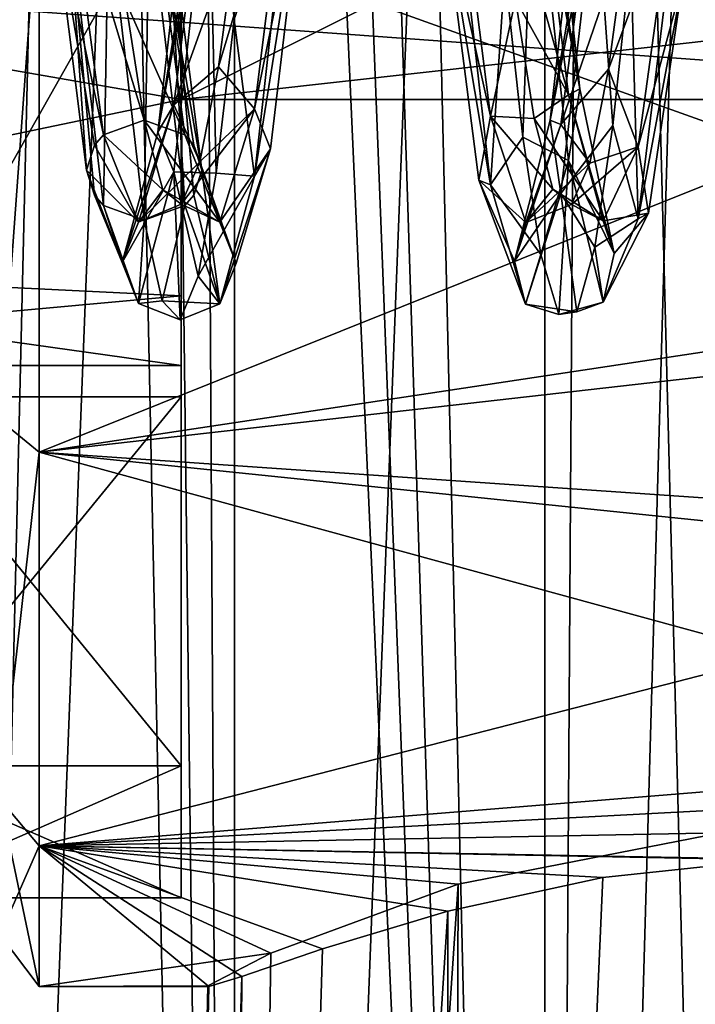
# Model space of a CAD drawing. Units: millimetres. Extents: x -28 to 178, y 0 to 223.
# Drawn here: x 6 to 10, y 19 to 25 of the extents above; entities that cross this region are included whole.
import ezdxf

# ---------------------------------------------------------------- set-up
doc = ezdxf.new("R2010")
doc.units = ezdxf.units.MM
doc.header["$LTSCALE"] = 81.481481
for name, color, linetype in [('1003', 7, 'CONTINUOUS'), ('1004', 7, 'CONTINUOUS'), ('1005', 7, 'CONTINUOUS'), ('1006', 7, 'CONTINUOUS'), ('1039', 7, 'CONTINUOUS'), ('28', 7, 'CONTINUOUS'), ('30', 7, 'CONTINUOUS'), ('48', 7, 'CONTINUOUS'), ('57', 7, 'CONTINUOUS'), ('62', 7, 'CONTINUOUS'), ('63', 7, 'CONTINUOUS'), ('73', 7, 'CONTINUOUS'), ('74', 7, 'CONTINUOUS'), ('78', 7, 'CONTINUOUS'), ('79', 7, 'CONTINUOUS'), ('959', 7, 'CONTINUOUS'), ('965', 7, 'CONTINUOUS'), ('966', 7, 'CONTINUOUS'), ('967', 7, 'CONTINUOUS'), ('978', 7, 'CONTINUOUS'), ('981', 7, 'CONTINUOUS'), ('982', 7, 'CONTINUOUS'), ('995', 7, 'CONTINUOUS')]:
    doc.layers.add(name, color=color, linetype=linetype)

msp = doc.modelspace()

# ---------------------------------------------------------------- linework, layer by layer
at = {"layer": '1003', "linetype": 'CONTINUOUS'}
for points in [[(6.5211, 25.8104, -1.7137), (6.7213, 24.3, -3.1525), (6.3866, 25.0538, -2.3588), (6.5211, 25.8104, -1.7137)], [(6.7213, 24.3, -3.1525), (6.5211, 25.8104, -1.7137), (6.7724, 24.2422, -3.1191), (6.7213, 24.3, -3.1525)], [(6.7724, 24.2422, -3.1191), (6.5211, 25.8104, -1.7137), (6.8167, 24.1006, -3.0374), (6.7724, 24.2422, -3.1191)], [(6.8167, 24.1006, -3.0374), (6.5211, 25.8104, -1.7137), (6.6163, 25.7052, -1.5091), (6.8167, 24.1006, -3.0374)], [(6.7209, 23.9014, -2.9223), (6.6163, 25.7052, -1.5091), (6.5207, 25.6001, -1.3046), (6.7209, 23.9014, -2.9223)], [(6.8167, 24.1006, -3.0374), (6.6163, 25.7052, -1.5091), (6.7724, 23.9595, -2.9559), (6.8167, 24.1006, -3.0374)], [(6.7724, 23.9595, -2.9559), (6.6163, 25.7052, -1.5091), (6.7209, 23.9014, -2.9223), (6.7724, 23.9595, -2.9559)], [(6.4917, 23.8194, -2.875), (6.5207, 25.6001, -1.3046), (6.2913, 25.5567, -1.2203), (6.4917, 23.8194, -2.875)], [(6.7209, 23.9014, -2.9223), (6.5207, 25.6001, -1.3046), (6.4917, 23.8194, -2.875), (6.7209, 23.9014, -2.9223)], [(6.3866, 25.0538, -2.3588), (6.7213, 24.3, -3.1525), (6.4917, 24.3823, -3.2), (6.3866, 25.0538, -2.3588)]]:
    msp.add_3dface(points, dxfattribs=at)
at = {"layer": '1004', "linetype": 'CONTINUOUS'}
for points in [[(6.0618, 25.8106, -1.714), (6.2624, 24.3003, -3.1527), (5.9675, 25.6933, -1.5158), (6.0618, 25.8106, -1.714)], [(6.3866, 25.0538, -2.3588), (6.4917, 24.3823, -3.2), (6.0618, 25.8106, -1.714), (6.3866, 25.0538, -2.3588)], [(6.0618, 25.8106, -1.714), (6.4917, 24.3823, -3.2), (6.2624, 24.3003, -3.1527), (6.0618, 25.8106, -1.714)], [(5.9675, 25.6933, -1.5158), (6.2624, 24.3003, -3.1527), (6.211, 24.2422, -3.1191), (5.9675, 25.6933, -1.5158)], [(6.1667, 24.1011, -3.0376), (6.0615, 25.6002, -1.305), (5.9675, 25.6933, -1.5158), (6.1667, 24.1011, -3.0376)], [(6.1667, 24.1011, -3.0376), (5.9675, 25.6933, -1.5158), (6.211, 24.2422, -3.1191), (6.1667, 24.1011, -3.0376)], [(6.2913, 25.5567, -1.2203), (6.0615, 25.6002, -1.305), (6.262, 23.9017, -2.9225), (6.2913, 25.5567, -1.2203)], [(6.262, 23.9017, -2.9225), (6.0615, 25.6002, -1.305), (6.211, 23.9595, -2.9559), (6.262, 23.9017, -2.9225)], [(6.211, 23.9595, -2.9559), (6.0615, 25.6002, -1.305), (6.1667, 24.1011, -3.0376), (6.211, 23.9595, -2.9559)], [(6.4917, 23.8194, -2.875), (6.2913, 25.5567, -1.2203), (6.262, 23.9017, -2.9225), (6.4917, 23.8194, -2.875)]]:
    msp.add_3dface(points, dxfattribs=at)
at = {"layer": '1005', "linetype": 'CONTINUOUS'}
for points in [[(8.7529, 26.3625, -1.2432), (8.6855, 25.9804, -1.1327), (8.9466, 24.5588, -2.4006), (8.7529, 26.3625, -1.2432)], [(8.7529, 26.3625, -1.2432), (8.9466, 24.5588, -2.4006), (8.6858, 26.1497, -1.5604), (8.7529, 26.3625, -1.2432)], [(8.6858, 26.1497, -1.5604), (8.8822, 24.5267, -2.806), (8.4804, 25.9539, -1.7489), (8.6858, 26.1497, -1.5604)], [(8.6858, 26.1497, -1.5604), (8.9466, 24.5588, -2.4006), (8.8822, 24.5267, -2.806), (8.6858, 26.1497, -1.5604)], [(7.1143, 24.4469, -7.0816), (7.3108, 26.0224, -8.3869), (6.9104, 24.6831, -7.2417), (7.1143, 24.4469, -7.0816)], [(6.9104, 24.6831, -7.2417), (7.3108, 26.0224, -8.3869), (7.015, 25.4682, -7.9718), (6.9104, 24.6831, -7.2417)], [(7.1143, 24.4469, -7.0816), (7.3975, 25.8444, -8.559), (7.3108, 26.0224, -8.3869), (7.1143, 24.4469, -7.0816)], [(8.5235, 25.2173, -1.4151), (8.6251, 24.2871, -2.218), (8.6855, 25.9804, -1.1327), (8.5235, 25.2173, -1.4151)], [(8.6855, 25.9804, -1.1327), (8.6251, 24.2871, -2.218), (8.882, 24.1557, -2.5341), (8.6855, 25.9804, -1.1327)], [(8.6855, 25.9804, -1.1327), (8.882, 24.1557, -2.5341), (8.9466, 24.5588, -2.4006), (8.6855, 25.9804, -1.1327)], [(8.4804, 25.9539, -1.7489), (8.8822, 24.5267, -2.806), (8.5851, 25.065, -2.3484), (8.4804, 25.9539, -1.7489)], [(7.114, 24.067, -7.341), (6.9996, 24.9495, -8.3996), (7.3104, 25.8388, -8.8087), (7.114, 24.067, -7.341)], [(7.114, 24.067, -7.341), (7.3104, 25.8388, -8.8087), (7.3975, 25.8444, -8.559), (7.114, 24.067, -7.341)], [(7.2039, 24.2218, -7.159), (7.114, 24.067, -7.341), (7.3975, 25.8444, -8.559), (7.2039, 24.2218, -7.159)], [(7.2039, 24.2218, -7.159), (7.3975, 25.8444, -8.559), (7.1143, 24.4469, -7.0816), (7.2039, 24.2218, -7.159)], [(9.2751, 24.2332, -6.727), (9.4715, 25.6528, -8.2003), (9.1085, 24.671, -7.2264), (9.2751, 24.2332, -6.727)], [(9.1085, 24.671, -7.2264), (9.4715, 25.6528, -8.2003), (9.2131, 25.4522, -7.9608), (9.1085, 24.671, -7.2264)], [(9.2751, 24.2332, -6.727), (9.5275, 25.1698, -8.1587), (9.4715, 25.6528, -8.2003), (9.2751, 24.2332, -6.727)], [(9.2749, 23.8274, -6.9435), (9.2347, 25.302, -8.6375), (9.4713, 25.4244, -8.5997), (9.2749, 23.8274, -6.9435)], [(9.2749, 23.8274, -6.9435), (9.4713, 25.4244, -8.5997), (9.5275, 25.1698, -8.1587), (9.2749, 23.8274, -6.9435)], [(9.1331, 24.3532, -7.8566), (9.2347, 25.302, -8.6375), (9.2749, 23.8274, -6.9435), (9.1331, 24.3532, -7.8566)], [(9.3338, 23.858, -6.464), (9.2749, 23.8274, -6.9435), (9.5275, 25.1698, -8.1587), (9.3338, 23.858, -6.464)], [(9.3338, 23.858, -6.464), (9.5275, 25.1698, -8.1587), (9.2751, 24.2332, -6.727), (9.3338, 23.858, -6.464)], [(8.5851, 25.065, -2.3484), (8.8822, 24.5267, -2.806), (8.6898, 24.3921, -3.1832), (8.5851, 25.065, -2.3484)], [(6.898, 24.0835, -7.5278), (6.9996, 24.9495, -8.3996), (7.114, 24.067, -7.341), (6.898, 24.0835, -7.5278)], [(6.8057, 24.1478, -6.3126), (7.1143, 24.4469, -7.0816), (6.9104, 24.6831, -7.2417), (6.8057, 24.1478, -6.3126)], [(9.0038, 24.1408, -6.2945), (9.2751, 24.2332, -6.727), (9.1085, 24.671, -7.2264), (9.0038, 24.1408, -6.2945)], [(8.9466, 24.5588, -2.4006), (8.882, 24.1557, -2.5341), (9.1402, 23.6319, -4.3329), (8.9466, 24.5588, -2.4006)], [(8.9466, 24.5588, -2.4006), (9.1402, 23.6319, -4.3329), (8.8822, 24.5267, -2.806), (8.9466, 24.5588, -2.4006)], [(8.8822, 24.5267, -2.806), (9.0787, 23.8151, -4.7242), (8.6898, 24.3921, -3.1832), (8.8822, 24.5267, -2.806)], [(8.8822, 24.5267, -2.806), (9.1402, 23.6319, -4.3329), (9.0787, 23.8151, -4.7242), (8.8822, 24.5267, -2.806)], [(6.9179, 23.8074, -5.1382), (7.1143, 24.4469, -7.0816), (6.701, 23.9099, -5.2672), (6.9179, 23.8074, -5.1382)], [(6.701, 23.9099, -5.2672), (7.1143, 24.4469, -7.0816), (6.8057, 24.1478, -6.3126), (6.701, 23.9099, -5.2672)], [(6.9179, 23.8074, -5.1382), (7.2039, 24.2218, -7.159), (7.1143, 24.4469, -7.0816), (6.9179, 23.8074, -5.1382)], [(6.4917, 24.3823, -3.2), (6.7213, 24.3, -3.1525), (6.9179, 23.8074, -5.1382), (6.4917, 24.3823, -3.2)], [(6.4917, 24.3823, -3.2), (6.9179, 23.8074, -5.1382), (6.5963, 23.9905, -4.198), (6.4917, 24.3823, -3.2)], [(8.6898, 24.3921, -3.1832), (9.0787, 23.8151, -4.7242), (8.7944, 23.9949, -4.179), (8.6898, 24.3921, -3.1832)], [(9.0315, 23.6675, -6.8369), (9.1331, 24.3532, -7.8566), (9.2749, 23.8274, -6.9435), (9.0315, 23.6675, -6.8369)], [(6.7213, 24.3, -3.1525), (6.7724, 24.2422, -3.1191), (7.0103, 23.5764, -5.1154), (6.7213, 24.3, -3.1525)], [(6.7213, 24.3, -3.1525), (7.0103, 23.5764, -5.1154), (6.9179, 23.8074, -5.1382), (6.7213, 24.3, -3.1525)], [(8.6251, 24.2871, -2.218), (8.7267, 23.6255, -3.2535), (8.882, 24.1557, -2.5341), (8.6251, 24.2871, -2.218)], [(6.7724, 24.2422, -3.1191), (6.8167, 24.1006, -3.0374), (7.0103, 23.5764, -5.1154), (6.7724, 24.2422, -3.1191)], [(6.9176, 23.3477, -5.1555), (7.114, 24.067, -7.341), (7.2039, 24.2218, -7.159), (6.9176, 23.3477, -5.1555)], [(7.0103, 23.5764, -5.1154), (6.9176, 23.3477, -5.1555), (7.2039, 24.2218, -7.159), (7.0103, 23.5764, -5.1154)], [(7.0103, 23.5764, -5.1154), (7.2039, 24.2218, -7.159), (6.9179, 23.8074, -5.1382), (7.0103, 23.5764, -5.1154)], [(9.0787, 23.8151, -4.7242), (9.2751, 24.2332, -6.727), (8.8991, 23.9085, -5.2478), (9.0787, 23.8151, -4.7242)], [(8.8991, 23.9085, -5.2478), (9.2751, 24.2332, -6.727), (9.0038, 24.1408, -6.2945), (8.8991, 23.9085, -5.2478)], [(9.0787, 23.8151, -4.7242), (9.3338, 23.858, -6.464), (9.2751, 24.2332, -6.727), (9.0787, 23.8151, -4.7242)], [(8.7267, 23.6255, -3.2535), (8.8283, 23.2877, -4.4349), (8.882, 24.1557, -2.5341), (8.7267, 23.6255, -3.2535)], [(8.882, 24.1557, -2.5341), (8.8283, 23.2877, -4.4349), (9.0784, 23.3563, -4.6915), (8.882, 24.1557, -2.5341)], [(8.882, 24.1557, -2.5341), (9.0784, 23.3563, -4.6915), (9.1402, 23.6319, -4.3329), (8.882, 24.1557, -2.5341)], [(6.8167, 24.1006, -3.0374), (6.7724, 23.9595, -2.9559), (6.9176, 23.3477, -5.1555), (6.8167, 24.1006, -3.0374)], [(6.8167, 24.1006, -3.0374), (6.9176, 23.3477, -5.1555), (7.0103, 23.5764, -5.1154), (6.8167, 24.1006, -3.0374)], [(6.7964, 23.5031, -6.4447), (6.898, 24.0835, -7.5278), (7.114, 24.067, -7.341), (6.7964, 23.5031, -6.4447)], [(6.9176, 23.3477, -5.1555), (6.7964, 23.5031, -6.4447), (7.114, 24.067, -7.341), (6.9176, 23.3477, -5.1555)], [(6.5963, 23.9905, -4.198), (6.9179, 23.8074, -5.1382), (6.701, 23.9099, -5.2672), (6.5963, 23.9905, -4.198)], [(8.7944, 23.9949, -4.179), (9.0787, 23.8151, -4.7242), (8.8991, 23.9085, -5.2478), (8.7944, 23.9949, -4.179)], [(6.7724, 23.9595, -2.9559), (6.7209, 23.9014, -2.9223), (6.9176, 23.3477, -5.1555), (6.7724, 23.9595, -2.9559)], [(6.7209, 23.9014, -2.9223), (6.4917, 23.8194, -2.875), (6.5933, 23.3653, -4.0168), (6.7209, 23.9014, -2.9223)], [(6.7209, 23.9014, -2.9223), (6.5933, 23.3653, -4.0168), (6.9176, 23.3477, -5.1555), (6.7209, 23.9014, -2.9223)], [(9.0784, 23.3563, -4.6915), (9.0315, 23.6675, -6.8369), (9.2749, 23.8274, -6.9435), (9.0784, 23.3563, -4.6915)], [(9.0784, 23.3563, -4.6915), (9.2749, 23.8274, -6.9435), (9.3338, 23.858, -6.464), (9.0784, 23.3563, -4.6915)], [(9.1402, 23.6319, -4.3329), (9.0784, 23.3563, -4.6915), (9.3338, 23.858, -6.464), (9.1402, 23.6319, -4.3329)], [(9.1402, 23.6319, -4.3329), (9.3338, 23.858, -6.464), (9.0787, 23.8151, -4.7242), (9.1402, 23.6319, -4.3329)], [(8.9299, 23.3021, -5.6637), (9.0315, 23.6675, -6.8369), (9.0784, 23.3563, -4.6915), (8.9299, 23.3021, -5.6637)], [(6.6949, 23.2568, -5.2408), (6.7964, 23.5031, -6.4447), (6.9176, 23.3477, -5.1555), (6.6949, 23.2568, -5.2408)], [(6.5933, 23.3653, -4.0168), (6.6949, 23.2568, -5.2408), (6.9176, 23.3477, -5.1555), (6.5933, 23.3653, -4.0168)], [(8.8283, 23.2877, -4.4349), (8.9299, 23.3021, -5.6637), (9.0784, 23.3563, -4.6915), (8.8283, 23.2877, -4.4349)]]:
    msp.add_3dface(points, dxfattribs=at)
at = {"layer": '1006', "linetype": 'CONTINUOUS'}
for points in [[(8.7787, 24.3828, -7.3847), (9.038, 25.8931, -8.3271), (8.9796, 26.1767, -8.6949), (8.7787, 24.3828, -7.3847)], [(8.7787, 24.3828, -7.3847), (8.9796, 26.1767, -8.6949), (9.0378, 25.6946, -8.7421), (8.7787, 24.3828, -7.3847)], [(6.6588, 24.4693, -7.1134), (6.857, 26.0761, -8.4094), (6.5685, 24.315, -7.2934), (6.6588, 24.4693, -7.1134)], [(6.5685, 24.315, -7.2934), (6.857, 26.0761, -8.4094), (6.7694, 26.0702, -8.655), (6.5685, 24.315, -7.2934)], [(6.5685, 24.315, -7.2934), (6.7694, 26.0702, -8.655), (6.8567, 25.8992, -8.834), (6.5685, 24.315, -7.2934)], [(6.6588, 24.4693, -7.1134), (7.015, 25.4682, -7.9718), (6.857, 26.0761, -8.4094), (6.6588, 24.4693, -7.1134)], [(8.2449, 25.9711, -1.6363), (8.4432, 24.4052, -2.9815), (8.1759, 25.6103, -1.5601), (8.2449, 25.9711, -1.6363)], [(8.2449, 25.9711, -1.6363), (8.5851, 25.065, -2.3484), (8.4432, 24.4052, -2.9815), (8.2449, 25.9711, -1.6363)], [(6.6584, 24.0921, -7.3767), (6.5685, 24.315, -7.2934), (6.8567, 25.8992, -8.834), (6.6584, 24.0921, -7.3767)], [(6.898, 24.0835, -7.5278), (6.6584, 24.0921, -7.3767), (6.8567, 25.8992, -8.834), (6.898, 24.0835, -7.5278)], [(6.9996, 24.9495, -8.3996), (6.898, 24.0835, -7.5278), (6.8567, 25.8992, -8.834), (6.9996, 24.9495, -8.3996)], [(8.8397, 24.359, -6.9457), (9.038, 25.8931, -8.3271), (8.7787, 24.3828, -7.3847), (8.8397, 24.359, -6.9457)], [(8.8397, 24.359, -6.9457), (9.2131, 25.4522, -7.9608), (9.038, 25.8931, -8.3271), (8.8397, 24.359, -6.9457)], [(8.2447, 25.7796, -1.2181), (8.1759, 25.6103, -1.5601), (8.443, 24.0192, -2.7315), (8.2447, 25.7796, -1.2181)], [(8.5235, 25.2173, -1.4151), (8.2447, 25.7796, -1.2181), (8.443, 24.0192, -2.7315), (8.5235, 25.2173, -1.4151)], [(8.8395, 23.9688, -7.1893), (8.7787, 24.3828, -7.3847), (9.0378, 25.6946, -8.7421), (8.8395, 23.9688, -7.1893)], [(9.1331, 24.3532, -7.8566), (8.8395, 23.9688, -7.1893), (9.0378, 25.6946, -8.7421), (9.1331, 24.3532, -7.8566)], [(9.2347, 25.302, -8.6375), (9.1331, 24.3532, -7.8566), (9.0378, 25.6946, -8.7421), (9.2347, 25.302, -8.6375)], [(8.1759, 25.6103, -1.5601), (8.4432, 24.4052, -2.9815), (8.3768, 24.0456, -3.1369), (8.1759, 25.6103, -1.5601)], [(8.1759, 25.6103, -1.5601), (8.3768, 24.0456, -3.1369), (8.443, 24.0192, -2.7315), (8.1759, 25.6103, -1.5601)], [(6.9104, 24.6831, -7.2417), (7.015, 25.4682, -7.9718), (6.6588, 24.4693, -7.1134), (6.9104, 24.6831, -7.2417)], [(9.1085, 24.671, -7.2264), (9.2131, 25.4522, -7.9608), (8.8397, 24.359, -6.9457), (9.1085, 24.671, -7.2264)], [(8.6251, 24.2871, -2.218), (8.5235, 25.2173, -1.4151), (8.443, 24.0192, -2.7315), (8.6251, 24.2871, -2.218)], [(8.5851, 25.065, -2.3484), (8.6898, 24.3921, -3.1832), (8.4432, 24.4052, -2.9815), (8.5851, 25.065, -2.3484)], [(6.8057, 24.1478, -6.3126), (6.9104, 24.6831, -7.2417), (6.6588, 24.4693, -7.1134), (6.8057, 24.1478, -6.3126)], [(9.0038, 24.1408, -6.2945), (9.1085, 24.671, -7.2264), (8.8397, 24.359, -6.9457), (9.0038, 24.1408, -6.2945)], [(6.4605, 23.8085, -5.1576), (6.6588, 24.4693, -7.1134), (6.3676, 23.5802, -5.1971), (6.4605, 23.8085, -5.1576)], [(6.3676, 23.5802, -5.1971), (6.6588, 24.4693, -7.1134), (6.5685, 24.315, -7.2934), (6.3676, 23.5802, -5.1971)], [(6.4605, 23.8085, -5.1576), (6.8057, 24.1478, -6.3126), (6.6588, 24.4693, -7.1134), (6.4605, 23.8085, -5.1576)], [(6.2624, 24.3003, -3.1527), (6.4917, 24.3823, -3.2), (6.5963, 23.9905, -4.198), (6.2624, 24.3003, -3.1527)], [(8.4432, 24.4052, -2.9815), (8.6415, 23.8054, -4.9569), (8.3768, 24.0456, -3.1369), (8.4432, 24.4052, -2.9815)], [(8.6898, 24.3921, -3.1832), (8.7944, 23.9949, -4.179), (8.4432, 24.4052, -2.9815), (8.6898, 24.3921, -3.1832)], [(8.4432, 24.4052, -2.9815), (8.7944, 23.9949, -4.179), (8.6415, 23.8054, -4.9569), (8.4432, 24.4052, -2.9815)], [(8.5777, 23.5876, -5.3106), (8.8397, 24.359, -6.9457), (8.7787, 24.3828, -7.3847), (8.5777, 23.5876, -5.3106)], [(8.5777, 23.5876, -5.3106), (8.7787, 24.3828, -7.3847), (8.8395, 23.9688, -7.1893), (8.5777, 23.5876, -5.3106)], [(6.3676, 23.5802, -5.1971), (6.5685, 24.315, -7.2934), (6.6584, 24.0921, -7.3767), (6.3676, 23.5802, -5.1971)], [(8.6415, 23.8054, -4.9569), (8.8397, 24.359, -6.9457), (8.5777, 23.5876, -5.3106), (8.6415, 23.8054, -4.9569)], [(8.6415, 23.8054, -4.9569), (9.0038, 24.1408, -6.2945), (8.8397, 24.359, -6.9457), (8.6415, 23.8054, -4.9569)], [(9.1331, 24.3532, -7.8566), (9.0315, 23.6675, -6.8369), (8.8395, 23.9688, -7.1893), (9.1331, 24.3532, -7.8566)], [(6.211, 24.2422, -3.1191), (6.2624, 24.3003, -3.1527), (6.4605, 23.8085, -5.1576), (6.211, 24.2422, -3.1191)], [(6.2624, 24.3003, -3.1527), (6.5963, 23.9905, -4.198), (6.4605, 23.8085, -5.1576), (6.2624, 24.3003, -3.1527)], [(8.7267, 23.6255, -3.2535), (8.6251, 24.2871, -2.218), (8.443, 24.0192, -2.7315), (8.7267, 23.6255, -3.2535)], [(6.1667, 24.1011, -3.0376), (6.211, 24.2422, -3.1191), (6.4605, 23.8085, -5.1576), (6.1667, 24.1011, -3.0376)], [(6.701, 23.9099, -5.2672), (6.8057, 24.1478, -6.3126), (6.4605, 23.8085, -5.1576), (6.701, 23.9099, -5.2672)], [(6.211, 23.9595, -2.9559), (6.1667, 24.1011, -3.0376), (6.3676, 23.5802, -5.1971), (6.211, 23.9595, -2.9559)], [(6.1667, 24.1011, -3.0376), (6.4605, 23.8085, -5.1576), (6.3676, 23.5802, -5.1971), (6.1667, 24.1011, -3.0376)], [(6.4601, 23.349, -5.1773), (6.3676, 23.5802, -5.1971), (6.6584, 24.0921, -7.3767), (6.4601, 23.349, -5.1773)], [(6.6949, 23.2568, -5.2408), (6.4601, 23.349, -5.1773), (6.6584, 24.0921, -7.3767), (6.6949, 23.2568, -5.2408)], [(6.898, 24.0835, -7.5278), (6.7964, 23.5031, -6.4447), (6.6584, 24.0921, -7.3767), (6.898, 24.0835, -7.5278)], [(6.7964, 23.5031, -6.4447), (6.6949, 23.2568, -5.2408), (6.6584, 24.0921, -7.3767), (6.7964, 23.5031, -6.4447)], [(8.8991, 23.9085, -5.2478), (9.0038, 24.1408, -6.2945), (8.6415, 23.8054, -4.9569), (8.8991, 23.9085, -5.2478)], [(8.3768, 24.0456, -3.1369), (8.6415, 23.8054, -4.9569), (8.5777, 23.5876, -5.3106), (8.3768, 24.0456, -3.1369)], [(8.3768, 24.0456, -3.1369), (8.5777, 23.5876, -5.3106), (8.6412, 23.3455, -4.9531), (8.3768, 24.0456, -3.1369)], [(8.443, 24.0192, -2.7315), (8.3768, 24.0456, -3.1369), (8.6412, 23.3455, -4.9531), (8.443, 24.0192, -2.7315)], [(6.5963, 23.9905, -4.198), (6.701, 23.9099, -5.2672), (6.4605, 23.8085, -5.1576), (6.5963, 23.9905, -4.198)], [(8.7267, 23.6255, -3.2535), (8.443, 24.0192, -2.7315), (8.6412, 23.3455, -4.9531), (8.7267, 23.6255, -3.2535)], [(8.7944, 23.9949, -4.179), (8.8991, 23.9085, -5.2478), (8.6415, 23.8054, -4.9569), (8.7944, 23.9949, -4.179)], [(6.262, 23.9017, -2.9225), (6.211, 23.9595, -2.9559), (6.3676, 23.5802, -5.1971), (6.262, 23.9017, -2.9225)], [(8.6412, 23.3455, -4.9531), (8.5777, 23.5876, -5.3106), (8.8395, 23.9688, -7.1893), (8.6412, 23.3455, -4.9531)], [(8.9299, 23.3021, -5.6637), (8.6412, 23.3455, -4.9531), (8.8395, 23.9688, -7.1893), (8.9299, 23.3021, -5.6637)], [(9.0315, 23.6675, -6.8369), (8.9299, 23.3021, -5.6637), (8.8395, 23.9688, -7.1893), (9.0315, 23.6675, -6.8369)], [(6.4917, 23.8194, -2.875), (6.262, 23.9017, -2.9225), (6.4601, 23.349, -5.1773), (6.4917, 23.8194, -2.875)], [(6.262, 23.9017, -2.9225), (6.3676, 23.5802, -5.1971), (6.4601, 23.349, -5.1773), (6.262, 23.9017, -2.9225)], [(6.5933, 23.3653, -4.0168), (6.4917, 23.8194, -2.875), (6.4601, 23.349, -5.1773), (6.5933, 23.3653, -4.0168)], [(8.8283, 23.2877, -4.4349), (8.7267, 23.6255, -3.2535), (8.6412, 23.3455, -4.9531), (8.8283, 23.2877, -4.4349)], [(6.6949, 23.2568, -5.2408), (6.5933, 23.3653, -4.0168), (6.4601, 23.349, -5.1773), (6.6949, 23.2568, -5.2408)], [(8.9299, 23.3021, -5.6637), (8.8283, 23.2877, -4.4349), (8.6412, 23.3455, -4.9531), (8.9299, 23.3021, -5.6637)]]:
    msp.add_3dface(points, dxfattribs=at)
at = {"layer": '1039', "color": 7, "linetype": 'CONTINUOUS', "true_color": 0xaaaaaa}
for points in [[(6.7, 24.5, -1.6459), (12.7, 24.5, -1.6459), (6.7, 24.5, 0.1962), (6.7, 24.5, -1.6459)], [(6.7, 24.5, 0.1962), (12.7, 24.5, -1.6459), (12.7, 24.5, 0.1962), (6.7, 24.5, 0.1962)]]:
    msp.add_3dface(points, dxfattribs=at)
at = {"layer": '28', "color": 7, "linetype": 'CONTINUOUS', "true_color": 0xaaaaaa}
for points in [[(-22.0454, 5, 22.5), (22.0454, 5, 22.5), (22.0454, 85, 22.5), (-22.0454, 5, 22.5)], [(-22.0454, 5, 22.5), (22.0454, 85, 22.5), (-22.0454, 85, 22.5), (-22.0454, 5, 22.5)]]:
    msp.add_3dface(points, dxfattribs=at)
at = {"layer": '30', "color": 7, "linetype": 'CONTINUOUS', "true_color": 0xaaaaaa}
for points in [[(22.0454, 5, -22.5), (-22.0454, 5, -22.5), (-22.0454, 85, -22.5), (22.0454, 5, -22.5)], [(22.0454, 5, -22.5), (-22.0454, 85, -22.5), (22.0454, 85, -22.5), (22.0454, 5, -22.5)]]:
    msp.add_3dface(points, dxfattribs=at)
at = {"layer": '48', "color": 7, "linetype": 'CONTINUOUS', "true_color": 0xaaaaaa}
for points in [[(5.9, 25.7197, -12.7994), (5.9, 22.5119, -11.2545), (12.7, 25.2416, -12.6746), (5.9, 25.7197, -12.7994)], [(12.7, 25.2416, -12.6746), (5.9, 22.5119, -11.2545), (12.7, 23.5367, -11.9493), (12.7, 25.2416, -12.6746)], [(12.7, 23.5367, -11.9493), (5.9, 22.5119, -11.2545), (12.7, 22.0444, -10.8512), (12.7, 23.5367, -11.9493)], [(5.9, 22.5119, -11.2545), (5.9, 20.2922, -8.4709), (12.7, 22.0444, -10.8512), (5.9, 22.5119, -11.2545)], [(12.7, 22.0444, -10.8512), (5.9, 20.2922, -8.4709), (12.7, 20.8447, -9.4392), (12.7, 22.0444, -10.8512)], [(5.9, 20.2922, -8.4709), (9.7414, 20.3654, -8.6191), (12.7, 20.8447, -9.4392), (5.9, 20.2922, -8.4709)], [(8.2603, 20.0767, -7.9823), (9.7414, 20.3654, -8.6191), (5.9, 20.2922, -8.4709), (8.2603, 20.0767, -7.9823)], [(7.2047, 19.6873, -6.7209), (8.2603, 20.0767, -7.9823), (5.9, 20.2922, -8.4709), (7.2047, 19.6873, -6.7209)], [(5.9, 19.5, -5), (7.2047, 19.6873, -6.7209), (5.9, 20.2922, -8.4709), (5.9, 19.5, -5)], [(6.8509, 19.5025, -5.1983), (7.2047, 19.6873, -6.7209), (5.9, 19.5, -5), (6.8509, 19.5025, -5.1983)], [(6.8523, 19.5006, -5.0991), (6.8509, 19.5025, -5.1983), (5.9, 19.5, -5), (6.8523, 19.5006, -5.0991)], [(6.8566, 19.5, -5), (6.8523, 19.5006, -5.0991), (5.9, 19.5, -5), (6.8566, 19.5, -5)]]:
    msp.add_3dface(points, dxfattribs=at)
at = {"layer": '57', "color": 7, "linetype": 'CONTINUOUS', "true_color": 0xaaaaaa}
for points in [[(5.9, 22.5119, 1.2545), (5.9, 25.7197, 2.7994), (12.7, 23.2832, 1.7984), (5.9, 22.5119, 1.2545)], [(12.7, 23.2832, 1.7984), (5.9, 25.7197, 2.7994), (12.7, 24.9913, 2.5965), (12.7, 23.2832, 1.7984)], [(12.7, 21.8092, 0.6227), (5.9, 22.5119, 1.2545), (12.7, 23.2832, 1.7984), (12.7, 21.8092, 0.6227)], [(5.9, 20.2922, -1.5291), (5.9, 22.5119, 1.2545), (12.7, 20.6514, -0.8652), (5.9, 20.2922, -1.5291)], [(12.7, 20.6514, -0.8652), (5.9, 22.5119, 1.2545), (12.7, 21.8092, 0.6227), (12.7, 20.6514, -0.8652)], [(10.9514, 20.2005, -1.7263), (5.9, 20.2922, -1.5291), (12.7, 20.6514, -0.8652), (10.9514, 20.2005, -1.7263)], [(6.8566, 19.5, -5), (5.9, 19.5, -5), (5.9, 20.2922, -1.5291), (6.8566, 19.5, -5)], [(6.8566, 19.5, -5), (5.9, 20.2922, -1.5291), (7.0422, 19.5554, -4.0603), (6.8566, 19.5, -5)], [(7.0422, 19.5554, -4.0603), (5.9, 20.2922, -1.5291), (7.4962, 19.711, -3.1747), (7.0422, 19.5554, -4.0603)], [(7.4962, 19.711, -3.1747), (5.9, 20.2922, -1.5291), (8.2021, 19.9237, -2.4311), (7.4962, 19.711, -3.1747)], [(8.2021, 19.9237, -2.4311), (5.9, 20.2922, -1.5291), (9.0759, 20.114, -1.9264), (8.2021, 19.9237, -2.4311)], [(9.0759, 20.114, -1.9264), (5.9, 20.2922, -1.5291), (10.0111, 20.2144, -1.6953), (9.0759, 20.114, -1.9264)], [(10.0111, 20.2144, -1.6953), (5.9, 20.2922, -1.5291), (10.9514, 20.2005, -1.7263), (10.0111, 20.2144, -1.6953)]]:
    msp.add_3dface(points, dxfattribs=at)
at = {"layer": '62', "color": 7, "linetype": 'CONTINUOUS', "true_color": 0xaaaaaa}
for points in [[(5.6807, 22.6928, -11.028), (5.9, 25.7197, -12.7994), (5.6807, 25.7843, -12.5168), (5.6807, 22.6928, -11.028)], [(5.9, 22.5119, -11.2545), (5.9, 25.7197, -12.7994), (5.6807, 22.6928, -11.028), (5.9, 22.5119, -11.2545)], [(5.6807, 20.5534, -8.3453), (5.9, 22.5119, -11.2545), (5.6807, 22.6928, -11.028), (5.6807, 20.5534, -8.3453)], [(5.9, 20.2922, -8.4709), (5.9, 22.5119, -11.2545), (5.6807, 20.5534, -8.3453), (5.9, 20.2922, -8.4709)], [(5.6807, 19.7899, -5), (5.9, 20.2922, -8.4709), (5.6807, 20.5534, -8.3453), (5.6807, 19.7899, -5)], [(5.9, 19.5, -5), (5.9, 20.2922, -8.4709), (5.6807, 19.7899, -5), (5.9, 19.5, -5)]]:
    msp.add_3dface(points, dxfattribs=at)
at = {"layer": '63', "color": 7, "linetype": 'CONTINUOUS', "true_color": 0xaaaaaa}
for points in [[(5.6807, 25.7843, 2.5168), (5.9, 25.7197, 2.7994), (5.6807, 22.6928, 1.028), (5.6807, 25.7843, 2.5168)], [(5.9, 25.7197, 2.7994), (5.9, 22.5119, 1.2545), (5.6807, 22.6928, 1.028), (5.9, 25.7197, 2.7994)], [(5.6807, 22.6928, 1.028), (5.9, 22.5119, 1.2545), (5.6807, 20.5534, -1.6547), (5.6807, 22.6928, 1.028)], [(5.9, 22.5119, 1.2545), (5.9, 20.2922, -1.5291), (5.6807, 20.5534, -1.6547), (5.9, 22.5119, 1.2545)], [(5.9, 20.2922, -1.5291), (5.9, 19.5, -5), (5.6807, 20.5534, -1.6547), (5.9, 20.2922, -1.5291)], [(5.9, 19.5, -5), (5.6807, 19.7899, -5), (5.6807, 20.5534, -1.6547), (5.9, 19.5, -5)]]:
    msp.add_3dface(points, dxfattribs=at)
at = {"layer": '73', "color": 7, "linetype": 'CONTINUOUS', "true_color": 0xaaaaaa}
for points in [[(10.1623, 40, 6.5), (9.0074, 39.6012, 5.1329), (10.0311, 0, 6.25), (10.1623, 40, 6.5)], [(6.1792, 39.3071, 4.5976), (4.9928, 39.6012, 5.1327), (5.25, 0, 4.9689), (6.1792, 39.3071, 4.5976)], [(9.0074, 39.6012, 5.1329), (7.8211, 39.3072, 4.5977), (8.75, 0, 4.9689), (9.0074, 39.6012, 5.1329)], [(10.0311, 0, 6.25), (9.0074, 39.6012, 5.1329), (8.75, 0, 4.9689), (10.0311, 0, 6.25)], [(7, 0, 4.5), (6.1792, 39.3071, 4.5976), (5.25, 0, 4.9689), (7, 0, 4.5)], [(6.5195, 39.2417, 4.5331), (6.1792, 39.3071, 4.5976), (7, 0, 4.5), (6.5195, 39.2417, 4.5331)], [(7.8211, 39.3072, 4.5977), (7.481, 39.2418, 4.5332), (8.75, 0, 4.9689), (7.8211, 39.3072, 4.5977)], [(6.7721, 39.2076, 4.5074), (6.5195, 39.2417, 4.5331), (7, 0, 4.5), (6.7721, 39.2076, 4.5074)], [(7.481, 39.2418, 4.5332), (7.2283, 39.2076, 4.5075), (8.75, 0, 4.9689), (7.481, 39.2418, 4.5332)], [(7.0002, 39.1962, 4.5), (6.7721, 39.2076, 4.5074), (7, 0, 4.5), (7.0002, 39.1962, 4.5)], [(8.75, 0, 4.9689), (7.0002, 39.1962, 4.5), (7, 0, 4.5), (8.75, 0, 4.9689)], [(7.2283, 39.2076, 4.5075), (7.0002, 39.1962, 4.5), (8.75, 0, 4.9689), (7.2283, 39.2076, 4.5075)]]:
    msp.add_3dface(points, dxfattribs=at)
at = {"layer": '74', "color": 7, "linetype": 'CONTINUOUS', "true_color": 0xaaaaaa}
for points in [[(5.2502, 45, 11.0312), (7, 45, 11.5), (5.25, 0, 11.0311), (5.2502, 45, 11.0312)], [(5.25, 0, 11.0311), (7, 45, 11.5), (7, 0, 11.5), (5.25, 0, 11.0311)], [(7, 45, 11.5), (8.7498, 45, 11.0312), (7, 0, 11.5), (7, 45, 11.5)], [(7, 0, 11.5), (8.7498, 45, 11.0312), (8.75, 0, 11.0311), (7, 0, 11.5)], [(8.7498, 45, 11.0312), (10.031, 45, 9.7502), (8.75, 0, 11.0311), (8.7498, 45, 11.0312)], [(8.75, 0, 11.0311), (10.031, 45, 9.7502), (10.0311, 0, 9.75), (8.75, 0, 11.0311)]]:
    msp.add_3dface(points, dxfattribs=at)
at = {"layer": '78', "color": 7, "linetype": 'CONTINUOUS', "true_color": 0xaaaaaa}
for points in [[(9.7414, 20.3654, -8.6191), (8.2603, 20.0767, -7.9823), (8.1901, 0, -8.7749), (9.7414, 20.3654, -8.6191)], [(9.9397, 0, -9.2444), (9.7414, 20.3654, -8.6191), (8.1901, 0, -8.7749), (9.9397, 0, -9.2444)], [(8.2603, 20.0767, -7.9823), (7.2047, 19.6873, -6.7209), (6.9101, 0, -7.4936), (8.2603, 20.0767, -7.9823)], [(8.1901, 0, -8.7749), (8.2603, 20.0767, -7.9823), (6.9101, 0, -7.4936), (8.1901, 0, -8.7749)], [(7.2047, 19.6873, -6.7209), (6.8509, 19.5025, -5.1983), (6.9101, 0, -7.4936), (7.2047, 19.6873, -6.7209)], [(6.9101, 0, -7.4936), (6.8509, 19.5025, -5.1983), (6.4422, 0, -5.743), (6.9101, 0, -7.4936)]]:
    msp.add_3dface(points, dxfattribs=at)
at = {"layer": '79', "color": 7, "linetype": 'CONTINUOUS', "true_color": 0xaaaaaa}
for points in [[(9.0759, 20.114, -1.9264), (10.0111, 20.2144, -1.6953), (8.1953, 0, -2.7102), (9.0759, 20.114, -1.9264)], [(8.1953, 0, -2.7102), (10.0111, 20.2144, -1.6953), (9.9463, 0, -2.2417), (8.1953, 0, -2.7102)], [(8.2021, 19.9237, -2.4311), (9.0759, 20.114, -1.9264), (8.1953, 0, -2.7102), (8.2021, 19.9237, -2.4311)], [(7.4962, 19.711, -3.1747), (8.2021, 19.9237, -2.4311), (6.9125, 0, -3.9919), (7.4962, 19.711, -3.1747)], [(6.9125, 0, -3.9919), (8.2021, 19.9237, -2.4311), (8.1953, 0, -2.7102), (6.9125, 0, -3.9919)], [(7.0422, 19.5554, -4.0603), (7.4962, 19.711, -3.1747), (6.9125, 0, -3.9919), (7.0422, 19.5554, -4.0603)], [(6.8566, 19.5, -5), (7.0422, 19.5554, -4.0603), (6.4422, 0, -5.743), (6.8566, 19.5, -5)], [(6.4422, 0, -5.743), (7.0422, 19.5554, -4.0603), (6.9125, 0, -3.9919), (6.4422, 0, -5.743)], [(6.8509, 19.5025, -5.1983), (6.8523, 19.5006, -5.0991), (6.4422, 0, -5.743), (6.8509, 19.5025, -5.1983)], [(6.8523, 19.5006, -5.0991), (6.8566, 19.5, -5), (6.4422, 0, -5.743), (6.8523, 19.5006, -5.0991)]]:
    msp.add_3dface(points, dxfattribs=at)
at = {"layer": '959', "color": 7, "linetype": 'CONTINUOUS', "true_color": 0xc8c8c8}
for points in [[(2.4, 25.2501, -1.1029), (13.4, 25.2501, -1.1029), (12.7, 24.5, -1.6459), (2.4, 25.2501, -1.1029)], [(2.4, 23.6029, -2.7499), (2.4, 25.2501, -1.1029), (6.7, 24.5, -1.6459), (2.4, 23.6029, -2.7499)], [(6.7, 24.5, -1.6459), (2.4, 25.2501, -1.1029), (12.7, 24.5, -1.6459), (6.7, 24.5, -1.6459)], [(6.7, 23.3921, -3.1629), (2.4, 23.6029, -2.7499), (6.7, 24.5, -1.6459), (6.7, 23.3921, -3.1629)], [(2.4, 23, -5), (2.4, 23.6029, -2.7499), (6.7, 23, -5), (2.4, 23, -5)], [(6.7, 23, -5), (2.4, 23.6029, -2.7499), (6.7, 23.3921, -3.1629), (6.7, 23, -5)]]:
    msp.add_3dface(points, dxfattribs=at)
at = {"layer": '965', "color": 7, "linetype": 'CONTINUOUS', "true_color": 0xc8c8c8}
for points in [[(5, 22.8238, 0.8637), (6.7, 25.831, 2.3119), (5, 25.8311, 2.312), (5, 22.8238, 0.8637)], [(6.7, 22.8238, 0.8637), (6.7, 25.831, 2.3119), (5, 22.8238, 0.8637), (6.7, 22.8238, 0.8637)], [(6.7, 20.7428, -1.7458), (6.7, 22.8238, 0.8637), (5, 20.7427, -1.7459), (6.7, 20.7428, -1.7458)], [(5, 20.7427, -1.7459), (6.7, 22.8238, 0.8637), (5, 22.8238, 0.8637), (5, 20.7427, -1.7459)], [(6.7, 20, -5), (6.7, 20.7428, -1.7458), (5, 20, -5), (6.7, 20, -5)], [(5, 20, -5), (6.7, 20.7428, -1.7458), (5, 20.7427, -1.7459), (5, 20, -5)]]:
    msp.add_3dface(points, dxfattribs=at)
at = {"layer": '966', "color": 7, "linetype": 'CONTINUOUS', "true_color": 0xc8c8c8}
for points in [[(6.7, 29.169, 2.3119), (6.7, 25.831, 2.3119), (6.7, 22.8238, 0.8637), (6.7, 29.169, 2.3119)], [(6.7, 29.169, 2.3119), (6.7, 22.8238, 0.8637), (6.7, 27.5, 1), (6.7, 29.169, 2.3119)], [(6.7, 27.5, 1), (6.7, 22.8238, 0.8637), (6.7, 24.5, 0.1962), (6.7, 27.5, 1)], [(6.7, 22.8238, -10.8637), (6.7, 25.831, -12.3119), (6.7, 27.5, -11), (6.7, 22.8238, -10.8637)], [(6.7, 24.5, -10.1962), (6.7, 22.8238, -10.8637), (6.7, 27.5, -11), (6.7, 24.5, -10.1962)], [(6.7, 23.3921, -3.1629), (6.7, 24.5, -1.6459), (6.7, 20.7428, -1.7458), (6.7, 23.3921, -3.1629)], [(6.7, 20.7428, -1.7458), (6.7, 24.5, -1.6459), (6.7, 24.5, 0.1962), (6.7, 20.7428, -1.7458)], [(6.7, 22.8238, 0.8637), (6.7, 20.7428, -1.7458), (6.7, 24.5, 0.1962), (6.7, 22.8238, 0.8637)], [(6.7, 20.7428, -8.2542), (6.7, 22.8238, -10.8637), (6.7, 24.5, -8.3541), (6.7, 20.7428, -8.2542)], [(6.7, 22.8238, -10.8637), (6.7, 24.5, -10.1962), (6.7, 24.5, -8.3541), (6.7, 22.8238, -10.8637)], [(6.7, 23.3921, -6.8371), (6.7, 20.7428, -8.2542), (6.7, 24.5, -8.3541), (6.7, 23.3921, -6.8371)], [(6.7, 23, -5), (6.7, 23.3921, -3.1629), (6.7, 20, -5), (6.7, 23, -5)], [(6.7, 23, -5), (6.7, 20.7428, -8.2542), (6.7, 23.3921, -6.8371), (6.7, 23, -5)], [(6.7, 23.3921, -3.1629), (6.7, 20.7428, -1.7458), (6.7, 20, -5), (6.7, 23.3921, -3.1629)], [(6.7, 23, -5), (6.7, 20, -5), (6.7, 20.7428, -8.2542), (6.7, 23, -5)]]:
    msp.add_3dface(points, dxfattribs=at)
at = {"layer": '967', "color": 7, "linetype": 'CONTINUOUS', "true_color": 0xc8c8c8}
for points in [[(6.7, 27.5, 1), (6.7, 24.5, 0.1962), (12.7, 27.5, 1), (6.7, 27.5, 1)], [(6.7, 24.5, 0.1962), (12.7, 24.5, 0.1962), (12.7, 27.5, 1), (6.7, 24.5, 0.1962)]]:
    msp.add_3dface(points, dxfattribs=at)
at = {"layer": '978', "color": 7, "linetype": 'CONTINUOUS', "true_color": 0xc8c8c8}
for points in [[(6.7, 24.5, -8.3541), (13.4, 25.2501, -8.8971), (2.4, 25.2501, -8.8971), (6.7, 24.5, -8.3541)], [(2.4, 23.6029, -7.2501), (6.7, 24.5, -8.3541), (2.4, 25.2501, -8.8971), (2.4, 23.6029, -7.2501)], [(13.4, 25.2501, -8.8971), (6.7, 24.5, -8.3541), (12.7, 24.5, -8.3541), (13.4, 25.2501, -8.8971)], [(6.7, 23.3921, -6.8371), (6.7, 24.5, -8.3541), (2.4, 23.6029, -7.2501), (6.7, 23.3921, -6.8371)], [(2.4, 23, -5), (6.7, 23.3921, -6.8371), (2.4, 23.6029, -7.2501), (2.4, 23, -5)], [(2.4, 23, -5), (6.7, 23, -5), (6.7, 23.3921, -6.8371), (2.4, 23, -5)]]:
    msp.add_3dface(points, dxfattribs=at)
at = {"layer": '981', "color": 7, "linetype": 'CONTINUOUS', "true_color": 0xc8c8c8}
for points in [[(5, 25.8311, -12.312), (6.7, 25.831, -12.3119), (5, 22.8238, -10.8637), (5, 25.8311, -12.312)], [(6.7, 25.831, -12.3119), (6.7, 22.8238, -10.8637), (5, 22.8238, -10.8637), (6.7, 25.831, -12.3119)], [(6.7, 22.8238, -10.8637), (6.7, 20.7428, -8.2542), (5, 22.8238, -10.8637), (6.7, 22.8238, -10.8637)], [(5, 22.8238, -10.8637), (6.7, 20.7428, -8.2542), (5, 20.7427, -8.2541), (5, 22.8238, -10.8637)], [(6.7, 20.7428, -8.2542), (6.7, 20, -5), (5, 20.7427, -8.2541), (6.7, 20.7428, -8.2542)], [(6.7, 20, -5), (5, 20, -5), (5, 20.7427, -8.2541), (6.7, 20, -5)]]:
    msp.add_3dface(points, dxfattribs=at)
at = {"layer": '982', "color": 7, "linetype": 'CONTINUOUS', "true_color": 0xc8c8c8}
for points in [[(6.7, 24.5, -10.1962), (6.7, 27.5, -11), (12.7, 24.5, -10.1962), (6.7, 24.5, -10.1962)], [(6.7, 27.5, -11), (12.7, 27.5, -11), (12.7, 24.5, -10.1962), (6.7, 27.5, -11)]]:
    msp.add_3dface(points, dxfattribs=at)
at = {"layer": '995', "color": 7, "linetype": 'CONTINUOUS', "true_color": 0xc8c8c8}
for points in [[(6.7, 24.5, -8.3541), (6.7, 24.5, -10.1962), (12.7, 24.5, -10.1962), (6.7, 24.5, -8.3541)], [(6.7, 24.5, -8.3541), (12.7, 24.5, -10.1962), (12.7, 24.5, -8.3541), (6.7, 24.5, -8.3541)]]:
    msp.add_3dface(points, dxfattribs=at)

doc.saveas('drawing.dxf')
